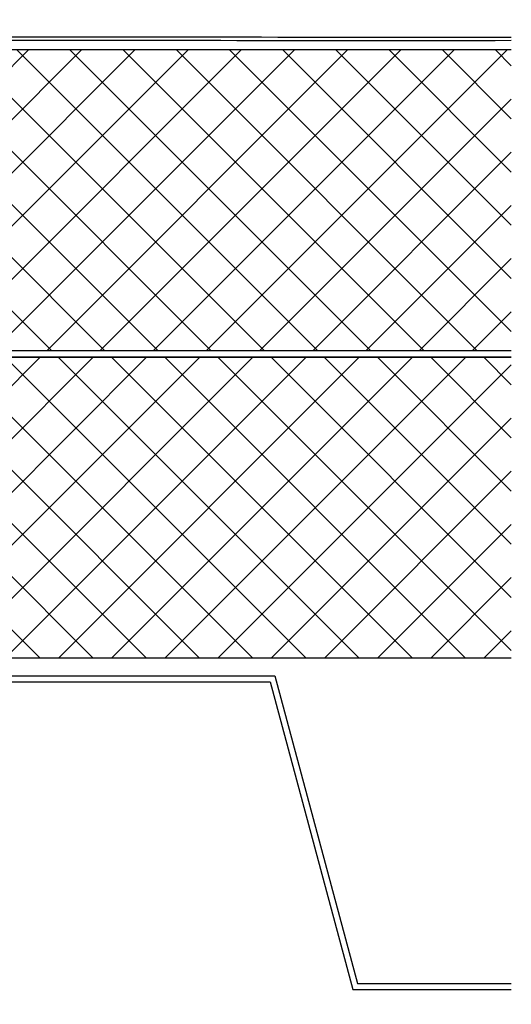
# Model space of a CAD drawing. Units: inches. Extents: x 0 to 34, y 0 to 44.
# Drawn here: x 25.9 to 29.2, y 25.4 to 32 of the extents above; entities that cross this region are included whole.
import ezdxf

# ---------------------------------------------------------------- set-up
doc = ezdxf.new("R2010")
doc.units = ezdxf.units.IN
doc.header["$LTSCALE"] = 2
doc.header["$MEASUREMENT"] = 0
for name, color, linetype in [('hatch', 8, 'CONTINUOUS'), ('STLB', 5, 'CONTINUOUS'), ('THERMAL', 9, 'CONTINUOUS')]:
    doc.layers.add(name, color=color, linetype=linetype)

msp = doc.modelspace()

# ---------------------------------------------------------------- hatches: boundary and pattern name
at = {"layer": 'hatch'}
h = msp.add_hatch(dxfattribs=at)
h.set_pattern_fill('ANSI37', color=256, scale=2, style=0)
h.set_pattern_definition([(45, (-24.47893911181303, 5.767262534244907), (-0.1767766952966369, 0.1767766952966369), []), (135, (-24.47893911181303, 5.767262534244907), (-0.1767766952966369, -0.1767766952966369), [])])
h.paths.add_polyline_path([(29.15049906559078, 29.79240544293031), (29.15049906559078, 31.7924054429303), (21.15562976674867, 31.79240544293031), (21.15562976674867, 29.79240544293031)])
h.paths.add_polyline_path([(29.15049906559078, 27.7486503618719), (29.15049906559078, 29.7486503618719), (21.15562976674867, 29.7486503618719), (21.15562976674867, 27.7486503618719)])
h = msp.add_hatch(dxfattribs=at)
h.set_pattern_fill('DOTS', color=256, scale=3, style=0)
h.set_pattern_definition([(0, (-41.33112772496226, 5.767262534244907), (0.09375, 0.1875), [0, -0.1875])])
edge = h.paths.add_edge_path()
edge.add_line((15.42705719105389, 13.88773090248561), (28.23429933743, 13.88773090248561))
edge.add_line((20.41202502401073, 13.88773090248561), (20.41202502401073, 31.54452699793137))
edge.add_line((15.42705719105389, 31.54452699793137), (15.42705719105389, 13.88773090248561))
edge.add_line((20.41202502401073, 31.54452699793137), (15.42705719105389, 31.54452699793137))

# ---------------------------------------------------------------- linework, layer by layer
at = {"layer": 'STLB'}
for points in [[(21.2174616421032, 25.92904883443376), (23.03393205171982, 25.92904883443376), (23.48878480834388, 27.63167391568126), (27.579693899253, 27.63167391568126), (28.12777179286353, 25.5862193702267), (29.15049906559078, 25.5862193702267)], [(21.2174616421032, 25.88813974352468), (23.06532270122851, 25.88813974352468), (23.52017545785246, 27.59076482477218), (27.54830324974431, 27.59076482477218), (28.09638114335483, 25.54531027931762), (29.15049906559078, 25.54531027931762)]]:
    msp.add_lwpolyline(points, dxfattribs=at)
at = {"layer": 'THERMAL', "color": 0}
for p, q in [((29.15049906559078, 31.79240544293031), (21.15562976674867, 31.79240544293031)), ((29.15049906559078, 29.79240544293031), (21.15562976674867, 29.79240544293031)), ((21.15562976674867, 29.7486503618719), (29.15049906559078, 29.7486503618719)), ((29.15049906559078, 29.7486503618719), (21.15562976674867, 29.7486503618719)), ((29.15049906559078, 27.7486503618719), (21.15562976674867, 27.7486503618719))]:
    msp.add_line(p, q, dxfattribs=at)
at = {"layer": 'THERMAL'}
for points, knots in [([(29.15049906559079, 31.8762053822531), (28.88559948677486, 31.8761101238075), (28.62071841997108, 31.87604713384475), (27.2013435648586, 31.87594012169865), (26.0479771953069, 31.8777939129188), (24.23570668301207, 31.87930695562603), (23.57537436722704, 31.87640460842659), (22.53199196091731, 31.8711579813336), (22.14940743120218, 31.86987700964435), (21.54987737400749, 31.87279672269922), (21.33198090019798, 31.87509199270107), (21.01483729624965, 31.88003991905917), (20.91493371230514, 31.88136918026327), (20.75786718099815, 31.87844702341373), (20.70060610092077, 31.87335856950218), (20.61276101323747, 31.8807522187552), (20.58072953560289, 31.89260249424512), (20.50913443814037, 31.92774490979735), (20.46873843799165, 31.94567419306888), (20.38666402916116, 31.96441497114199), (20.34529799544457, 31.9684018642801), (20.2100967471909, 31.97314853775543), (20.11794519415172, 31.96437027027519), (19.93388217612411, 31.95852342074872), (19.84186639042318, 31.95754772714314), (19.56579645865551, 31.95797155671987), (19.38171994295037, 31.96272569342154), (18.82886723684702, 31.97033537891591), (18.46072689111575, 31.96647158766246), (17.75338123984164, 31.95982920552735), (17.41421832966974, 31.95698817830386), (16.92016261335743, 31.96389341251893), (16.76586411787149, 31.96810609869252), (16.28778519785547, 31.98278616162171), (15.96372382503107, 31.99352078821797), (15.58149710508773, 31.97591954125085), (15.52021754017166, 31.97215706411805), (15.42830591748135, 31.96481529186726), (15.39610022556838, 31.96294829503162), (15.32816124858351, 31.94496295241805), (15.29444988691404, 31.93042463910094), (15.23302991882503, 31.88517223918373), (15.21040968905837, 31.84943966924235), (15.19514206880201, 31.772532763393), (15.19881816066716, 31.73156892678826), (15.21420502117194, 31.63537091823131), (15.22710429495074, 31.58088950236077), (15.24053440713331, 31.47745388191837), (15.24355923840638, 31.42739964414242), (15.24557817177396, 31.28007864753292), (15.23747441853386, 31.18561902477067), (15.21729364989131, 30.89774455470769), (15.22305389409818, 30.69645390437147), (15.22752526451036, 30.2971972757407), (15.22440956035219, 30.09787696326422), (15.20722866845979, 29.50182343006185), (15.18532124488303, 29.10700152922482), (15.18502494778838, 28.59885063063236), (15.18937821693154, 28.47871093895096), (15.19342445510637, 28.25920202635539), (15.19464871391651, 28.15553641438125), (15.21304576724092, 27.97365514124644), (15.21418309829065, 27.89617782948855), (15.2166574067818, 27.77471700420096), (15.21533418740781, 27.73217015230365), (15.22317780450796, 27.6561419548068), (15.23429247363941, 27.62402447513981), (15.27445306106428, 27.57593272041546), (15.30012965447293, 27.55753190320364), (15.32519721725851, 27.53943298580963), (15.32582357983927, 27.53898088318403), (15.32644909785738, 27.53852939006526)], [2.384322008624696, 2.384322008624696, 2.384322008624696, 2.384322008624696, 3.178864846582703, 3.178864846582703, 6.642303922024064, 6.642303922024064, 8.617968084157296, 8.617968084157296, 9.763769454049902, 9.763769454049902, 10.42207909110938, 10.42207909110938, 10.72324604853088, 10.72324604853088, 10.88621818757256, 10.88621818757256, 11.00630290465583, 11.00630290465583, 11.12638762173909, 11.12638762173909, 11.24647233882236, 11.24647233882236, 11.52303205673306, 11.52303205673306, 11.79959177464376, 11.79959177464376, 12.35271121046516, 12.35271121046516, 13.45895008210796, 13.45895008210796, 14.47660760577111, 14.47660760577111, 14.93787015722004, 14.93787015722004, 15.90381920385984, 15.90381920385984, 16.08867583255114, 16.08867583255114, 16.18173824891865, 16.18173824891865, 16.27480066528617, 16.27480066528617, 16.38640217514644, 16.38640217514644, 16.4980036850067, 16.4980036850067, 16.64640423039686, 16.64640423039686, 16.79480477578701, 16.79480477578701, 17.09160586656732, 17.09160586656732, 17.68520804812793, 17.68520804812793, 18.27881022968855, 18.27881022968855, 19.46601459280978, 19.46601459280978, 19.82697170173445, 19.82697170173445, 20.14023724862626, 20.14023724862626, 20.3683843230953, 20.3683843230953, 20.49245658289107, 20.49245658289107, 20.57681013034712, 20.57681013034712, 20.66116367780318, 20.66116367780318, 20.66332803716243, 20.66332803716243, 20.66332803716243, 20.66332803716243]), ([(29.15049906559078, 31.85406656564354), (28.00618480282692, 31.85365507093652), (26.23177379447408, 31.85395079326984), (23.57387926093448, 31.85969397243439), (21.90441004638124, 31.84025998795089), (20.83939438094851, 31.86141286089657), (20.60038399376192, 31.84891814909435), (20.4865401727875, 31.92131722153971), (20.32556590076603, 31.95534817753011), (19.89430610995097, 31.92565111423506), (18.73422073848909, 31.96511713345155), (17.17616107764818, 31.90744963814535), (15.89878024862928, 31.98437524866011), (15.35480192940036, 31.93598450699887), (15.17761036773139, 31.8584953654079), (15.29883499306789, 31.45764348985851), (15.23270241150425, 31.03766329971399), (15.26640603864259, 30.06114673441477), (15.18880303847164, 28.96753535617876), (15.23164762813239, 28.03862513279776), (15.24257817789584, 27.62637002286499), (15.30418393192812, 27.58190355952199), (15.33940607408859, 27.55648054315213)], [2.384329968352101, 2.384329968352101, 2.384329968352101, 2.384329968352101, 5.816576019461422, 7.708063706400935, 10.36773784099705, 10.79207830769775, 10.93892645644197, 11.06361312826283, 11.18427633667359, 11.42666921225966, 12.35327565002673, 14.66765132283162, 16.11412677454321, 16.15225750397309, 16.32205971446349, 16.5951661690222, 17.18494608581508, 17.67313275570942, 19.48812729515881, 20.45016552790816, 20.54145565166572, 20.66332803716243, 20.66332803716243, 20.66332803716243, 20.66332803716243])]:
    msp.add_open_spline(points, degree=3, knots=knots, dxfattribs=at)

doc.saveas('drawing.dxf')
